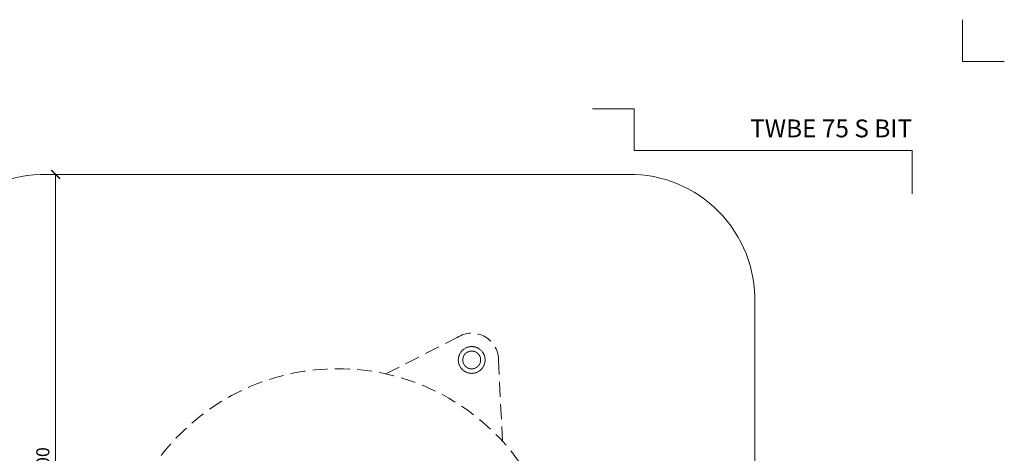
# Model space of a CAD drawing. Units: millimetres. Extents: x -3781 to 3448, y 11954 to 25788.
# Drawn here: x 1871 to 2202, y 21425 to 21570 of the extents above; entities that cross this region are included whole.
import ezdxf
from ezdxf.enums import TextEntityAlignment as Align

# ---------------------------------------------------------------- set-up
doc = ezdxf.new("R2010")
doc.units = ezdxf.units.MM
doc.linetypes.add('HIDDEN2', pattern=[0.1875, 0.125, -0.0625])
doc.layers.get('DEFPOINTS').update_dxf_attribs({"color": 254, "lineweight": 30})
for name, color, linetype, lineweight in [('TOPWET_KOTY', 30, 'Continuous', 13), ('TOPWET_TENKOU', 142, 'Continuous', 13), ('TOPWET_VYKRESOVE_POLE', 254, 'Continuous', 13)]:
    doc.layers.add(name, color=color, linetype=linetype, lineweight=lineweight)
doc.layers.add('Vrstva 4', color=255, linetype='Continuous')
doc.styles.add('BOLD_ARIAL_NARROW', font='ARIALNB.TTF')
doc.styles.add('REGULAR_ARIAL_NARROW', font='ARIALN.TTF')
doc.dimstyles.new('ISO-TW 1-2', dxfattribs={"dimscale": 2, "dimtxt": 2.2, "dimasz": 1.5, "dimexe": 1, "dimexo": 0, "dimgap": 0.75, "dimtad": 1, "dimdec": 0, "dimtxsty": 'REGULAR_ARIAL_NARROW', "dimblk": 'ARCHTICK', "dimcen": 0.5, "dimclrd": 256, "dimclre": 256, "dimclrt": 256, "dimadec": 0, "dimazin": 0, "dimtfac": 1, "dimtdec": 0, "dimtmove": 1, "dimatfit": 3, "dimldrblk": 'DOT', "dimfxl": 1, "dimtzin": 0, "dimlwd": -1, "dimlwe": -1, "dimarcsym": 0})

# ---------------------------------------------------------------- blocks, each defined once
blk = doc.blocks.new('*U288')
at = {"layer": 'Vrstva 4', "color": 8, "lineweight": 5, "ltscale": 0.5, "true_color": 0x828282}
for points in [[(103, 297), (96, 297), (96, 304)], [(87.5, 274.71), (87.5, 282), (40.78, 282), (40.78, 289), (33.78, 289)]]:
    blk.add_lwpolyline(points, dxfattribs=at)
at = {"color": 7}
for tag, height, style, p in [('01_OZNAČENÍ_VÝKRESU', 3, 'BOLD_ARIAL_NARROW', (87.5, 284.23)), ('08_REZERVNÍ_POLE', 2.25, 'REGULAR_ARIAL_NARROW', (5.16, 12.83))]:
    blk.add_attdef(tag, text='', height=height, dxfattribs=dict(at, style=style)).set_placement(p, align=Align.RIGHT)
for tag, p, style in [('06_VÁHA_KG', (-7.96, 23.66), 'REGULAR_ARIAL_NARROW'), ('03_TYP', (-80.68, 23.66), 'BOLD_ARIAL_NARROW'), ('04_KÓD_NEBO_PODNADPIS', (-82.11, 18.23), 'REGULAR_ARIAL_NARROW'), ('07_MATERIÁL', (-7.96, 18.23), 'REGULAR_ARIAL_NARROW'), ('05_MĚŘÍTKO', (-80.68, 12.83), 'REGULAR_ARIAL_NARROW')]:
    blk.add_attdef(tag, p, '', height=2.25, dxfattribs=dict(at, style=style))
blk = doc.blocks.new('_ArchTick')
at = {"color": 0, "linetype": 'ByBlock', "const_width": 0.15}
blk.add_lwpolyline([(-0.5, -0.5), (0.5, 0.5)], dxfattribs=at)
blk = doc.blocks.new('*D90')
at = {"layer": 'DEFPOINTS', "color": 0, "ltscale": 30, "transparency": 16777216}
for p in [(1883.56, 21518.5), (1883.56, 21238.12), (1883.56, 21238.12)]:
    blk.add_point(p, dxfattribs=at)
at = {"layer": 'TOPWET_KOTY', "ltscale": 30, "transparency": 16777216}
for p, q in [((1883.56, 21518.5), (1885.56, 21518.5)), ((1883.56, 21518.5), (1883.56, 21238.12)), ((1883.56, 21238.12), (1885.56, 21238.12))]:
    blk.add_line(p, q, dxfattribs=at)
at = {"layer": 'TOPWET_KOTY', "ltscale": 30, "transparency": 16777216, "xscale": 3, "yscale": 3, "zscale": 3}
for p, rotation in [((1883.56, 21518.5), 90), ((1883.56, 21238.12), 270)]:
    blk.add_blockref('_ArchTick', p, dxfattribs=dict(at, rotation=rotation))
at = {"layer": 'TOPWET_KOTY', "ltscale": 30, "transparency": 16777216, "insert": (1879.81, 21421.82), "char_height": 4.4, "attachment_point": 5, "rotation": 90, "style": 'REGULAR_ARIAL_NARROW'}
blk.add_mtext('300', dxfattribs=at)
blk = doc.blocks.new('_Dot')
at = {"color": 0, "linetype": 'ByBlock', "lineweight": -2}
blk.add_line((-0.5, 0), (-1, 0), dxfattribs=at)
at = {"color": 0, "linetype": 'ByBlock', "const_width": 0.5}
blk.add_lwpolyline([(-0.25, 0, 1), (0.25, 0, 1)], format="xyb", close=True, dxfattribs=at)

msp = doc.modelspace()

# ---------------------------------------------------------------- linework, layer by layer
at = {"layer": 'TOPWET_TENKOU', "linetype": 'HIDDEN2', "ltscale": 40}
for p, q in [((1994.51, 21451.44), (2020.15, 21464.53)), ((2033.76, 21428.77), (2032.28, 21457.53))]:
    msp.add_line(p, q, dxfattribs=at)
at = {"layer": 'TOPWET_TENKOU', "ltscale": 30}
msp.add_lwpolyline([(2118.49, 21475.38), (2118.49, 21378.31), (2118.49, 21292.24, -0.374591), (2076.07, 21238.12), (1880.43, 21238.12, -0.381211), (1838.49, 21292.24), (1838.49, 21378.19), (1838.49, 21475.38, -0.433911), (1880.43, 21518.5), (2076.07, 21518.5, -0.425842)], format="xyb", close=True, dxfattribs=at)
at = {"layer": 'TOPWET_TENKOU', "linetype": 'HIDDEN2', "ltscale": 40}
msp.add_circle((1978.39, 21378.19), 75, dxfattribs=at)
msp.add_arc((2023.39, 21456.13), 9, 357.0098, 122.9902, dxfattribs=at)
at = {"layer": 'TOPWET_TENKOU', "linetype": 'HIDDEN2'}
for points, knots in [([(2025.64, 21460.03), (2025.13, 21460.33), (2023.99, 21460.71), (2022.19, 21460.59), (2020.58, 21459.8), (2019.39, 21458.44), (2018.81, 21456.74), (2018.93, 21454.94), (2019.73, 21453.32), (2020.63, 21452.53), (2021.14, 21452.24)], [14.13681, 14.13681, 14.13681, 14.13681, 15.903911, 17.671012, 19.438113, 21.205215, 22.972316, 24.739417, 26.506518, 28.27362, 28.27362, 28.27362, 28.27362]), ([(2024.89, 21458.73), (2024.57, 21458.92), (2024.19, 21459.05), (2023.78, 21459.11), (2023.4, 21459.16), (2023, 21459.13), (2022.61, 21459.03), (2022.23, 21458.93), (2021.87, 21458.75), (2021.56, 21458.51), (2021.23, 21458.26), (2020.97, 21457.95), (2020.79, 21457.63), (2020.61, 21457.32), (2020.47, 21456.94), (2020.41, 21456.53), (2020.36, 21456.15), (2020.39, 21455.74), (2020.49, 21455.36), (2020.59, 21454.97), (2020.77, 21454.61), (2021.01, 21454.31), (2021.26, 21453.98), (2021.57, 21453.72), (2021.89, 21453.54)], [14.13681, 14.13681, 14.13681, 14.13681, 15.968977, 15.968977, 15.968977, 17.671002, 17.671002, 17.671002, 19.373026, 19.373026, 19.373026, 21.205204, 21.205204, 21.205204, 23.037361, 23.037361, 23.037361, 24.739354, 24.739354, 24.739354, 26.441371, 26.441371, 26.441371, 28.27362, 28.27362, 28.27362, 28.27362]), ([(2021.89, 21453.54), (2022.21, 21453.35), (2022.59, 21453.21), (2023, 21453.16), (2023.38, 21453.11), (2023.78, 21453.13), (2024.16, 21453.24), (2024.55, 21453.34), (2024.91, 21453.52), (2025.21, 21453.75), (2025.54, 21454.01), (2025.8, 21454.32), (2025.99, 21454.63), (2026.17, 21454.95), (2026.31, 21455.33), (2026.36, 21455.74), (2026.41, 21456.12), (2026.39, 21456.53), (2026.29, 21456.91), (2026.18, 21457.29), (2026, 21457.66), (2025.77, 21457.96), (2025.52, 21458.29), (2025.21, 21458.55), (2024.89, 21458.73)], [0, 0, 0, 0, 1.832193, 1.832193, 1.832193, 3.534214, 3.534214, 3.534214, 5.236226, 5.236226, 5.236226, 7.068388, 7.068388, 7.068388, 8.900563, 8.900563, 8.900563, 10.602591, 10.602591, 10.602591, 12.304623, 12.304623, 12.304623, 14.13681, 14.13681, 14.13681, 14.13681])]:
    msp.add_open_spline(points, degree=3, knots=knots, dxfattribs=at)
msp.add_open_spline([(2021.14, 21452.24), (2021.65, 21451.94), (2022.79, 21451.56), (2024.58, 21451.67), (2026.2, 21452.47), (2027.39, 21453.83), (2027.97, 21455.53), (2027.85, 21457.33), (2027.05, 21458.95), (2026.15, 21459.74), (2025.64, 21460.03)], degree=3, dxfattribs=at)

# ---------------------------------------------------------------- block references
at = {"layer": 'TOPWET_VYKRESOVE_POLE', "ltscale": 40}
ref = msp.add_blockref('*U288', (1996.39, 20962.5), dxfattribs=dict(at, xscale=2, yscale=2, zscale=2))
ref.add_attrib('01_OZNAČENÍ_VÝKRESU', 'TWBE 75 S BIT', dxfattribs={"layer": '0', "color": 7, "height": 6, "style": 'BOLD_ARIAL_NARROW'}).set_placement((2171.39, 21530.96), align=Align.RIGHT)

# ---------------------------------------------------------------- dimensions: what is measured, and where the dimension line sits
at = {"layer": 'TOPWET_KOTY', "ltscale": 30}
dim = msp.add_linear_dim(base=(1883.56, 21238.12), p1=(1883.56, 21518.5), p2=(1883.56, 21238.12), angle=90, text='300', dimstyle='ISO-TW 1-2', dxfattribs=at)
dim.commit()
dim.dimension.update_dxf_attribs({"geometry": '*D90', "text_midpoint": (1883.56, 21421.82), "dimtype": 160})

doc.saveas('drawing.dxf')
